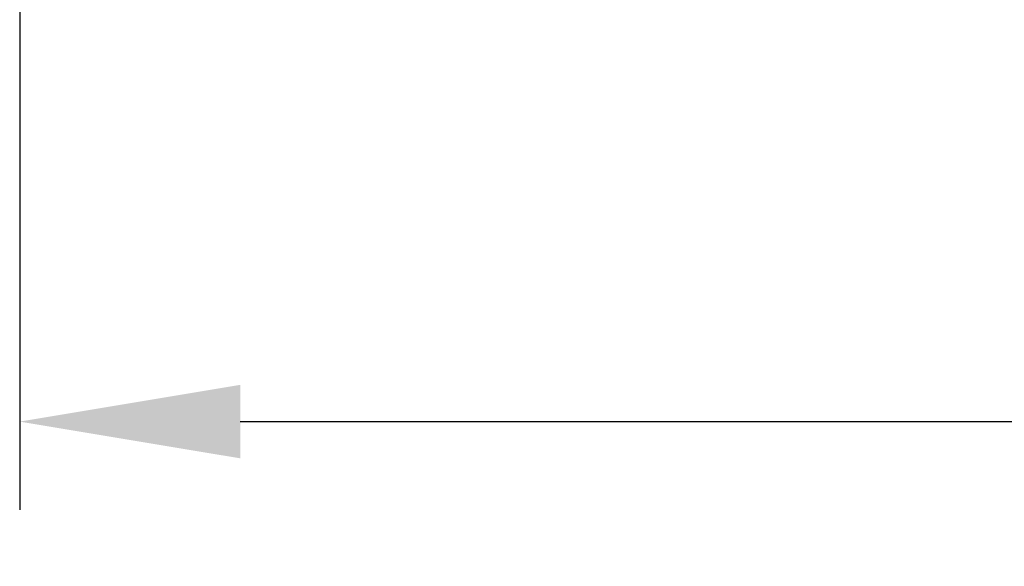
# Model space of a CAD drawing. Units: millimetres. Extents: x -286258 to 33593, y -306866 to 120414.
# Drawn here: x 26994 to 27017, y 4162 to 4174 of the extents above; entities that cross this region are included whole.
import ezdxf

# ---------------------------------------------------------------- set-up
doc = ezdxf.new("R2010")
doc.units = ezdxf.units.MM
doc.layers.add('BEM', color=7, linetype='Continuous')
doc.styles.add('TEXT', font='arial.ttf')
doc.dimstyles.new('TSG_1_2', dxfattribs={"dimscale": 0, "dimtxt": 2.5, "dimasz": 2.5, "dimexe": 1, "dimexo": 2, "dimgap": 2, "dimtad": 0, "dimdec": 1, "dimlfac": -1, "dimzin": 9, "dimdsep": 46, "dimtxsty": 'TEXT', "dimcen": -1, "dimclrd": 7, "dimclre": 7, "dimclrt": 4, "dimadec": 0, "dimazin": 0, "dimtfac": 0.7, "dimtdec": 1, "dimtmove": 0, "dimatfit": 2, "dimfxl": 1, "dimtolj": 1, "dimtzin": 9, "dimarcsym": 0})

# ---------------------------------------------------------------- blocks, each defined once
blk = doc.blocks.new('*D3006')
at = {"layer": 'BEM', "color": 7, "lineweight": -2}
for p, q in [((26994.24, 4176.2), (26994.24, 4163.173)), ((27025.49, 4176.2), (27025.49, 4163.173)), ((26999.24, 4165.173), (27020.49, 4165.173)), ((27025.49, 4165.173), (27030.49, 4165.173))]:
    blk.add_line(p, q, dxfattribs=at)
at = {"layer": 'BEM', "color": 7}
for points in [[(26999.24, 4166.006), (26999.24, 4164.34), (26994.24, 4165.173)], [(27020.49, 4166.006), (27020.49, 4164.34), (27025.49, 4165.173)]]:
    blk.add_solid(points, dxfattribs=at)
at = {"layer": 'DEFPOINTS', "color": 0}
for p in [(26994.24, 4180.2), (27025.49, 4180.2), (27025.49, 4165.173)]:
    blk.add_point(p, dxfattribs=at)
at = {"layer": 'BEM', "color": 4, "insert": (27041.016, 4165.173), "char_height": 5, "attachment_point": 5, "style": 'TEXT'}
blk.add_mtext('\\A1;62.5', dxfattribs=at)

msp = doc.modelspace()

# ---------------------------------------------------------------- dimensions: what is measured, and where the dimension line sits
at = {"layer": 'BEM'}
dim = msp.add_linear_dim(base=(27025.49, 4165.173), p1=(26994.24, 4180.2), p2=(27025.49, 4180.2), text='62.5', dimstyle='TSG_1_2', override={"dimscale": 2}, dxfattribs=at)
dim.commit()
dim.dimension.update_dxf_attribs({"geometry": '*D3006', "text_midpoint": (27041.016, 4165.173)})

doc.saveas('drawing.dxf')
